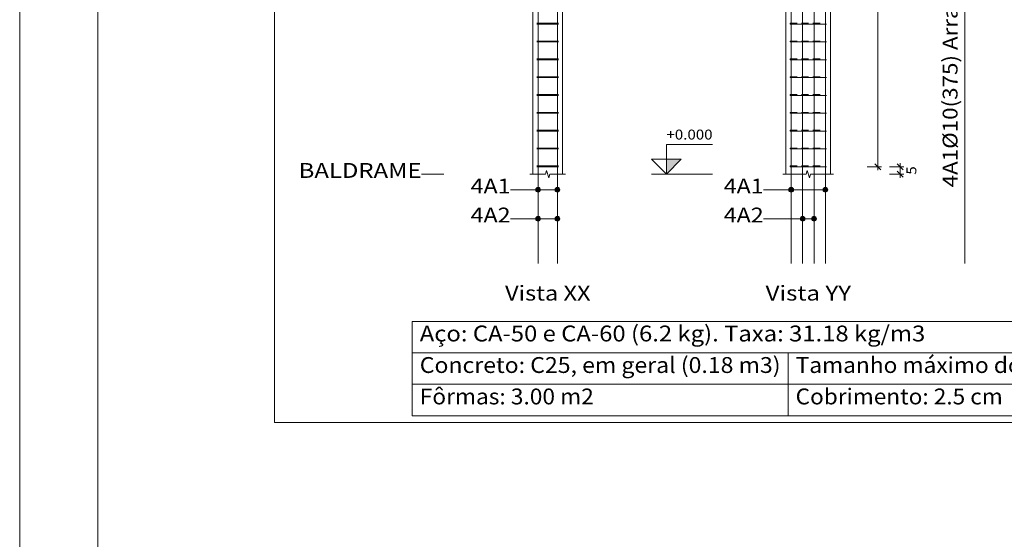
# Model space of a CAD drawing. Units: millimetres. Extents: x 76 to 174.6, y 1.7 to 59.6.
# Drawn here: x 96.1 to 108.7, y 45.2 to 51.9 of the extents above; entities that cross this region are included whole.
import ezdxf
from ezdxf.enums import TextEntityAlignment as Align

# ---------------------------------------------------------------- set-up
doc = ezdxf.new("R2010")
doc.units = ezdxf.units.MM
for name, color, linetype, lineweight in [('ARM_LONGITUDINAL_Ø10', 103, 'Continuous', 9), ('ARM_TRANSVERSAL_Ø5', 151, 'Continuous', 9), ('CORTE_COTAS', 122, 'Continuous', 0), ('CORTE_COTAS_DAS_PLANTAS', 151, 'Continuous', 0), ('CORTE_LINHAS_DA_TABELA_DE_DADOS_DOS_PILARES', 1, 'Continuous', 9), ('CORTE_LINHAS_DA_TABELA_DE_DETALHE', 7, 'Continuous', 9), ('CORTE_NOMES_DAS_PLANTAS', 106, 'Continuous', 9), ('CORTE_TEXTO_DAS_COTAS', 122, 'Continuous', 0), ('CORTE_TEXTO_DAS_ELEVACOES_DOS_PILARES', 133, 'Continuous', 9), ('CORTE_TEXTOS_DA_TABELA_DE_DADOS_DOS_PILARES', 1, 'Continuous', 9), ('PILCP_ARM_LONG_LINHAS_DAS_ETIQUETAS_DAS_POSICOES_DE_ARMADURA_LONGITUDINAL', 106, 'Continuous', 9), ('PILCP_ARM_LONG_REFERENCIA', 106, 'Continuous', 9), ('QUAD_BORDA', 1, 'Continuous', 20), ('SECAO_CONCRETO', 1, 'Continuous', 9)]:
    doc.layers.add(name, color=color, linetype=linetype, lineweight=lineweight)
doc.styles.add('CYPETXT', font='romans__.ttf', dxfattribs={"height": 0.2})

# ---------------------------------------------------------------- blocks, each defined once
blk = doc.blocks.new('A$C2982670A')
at = {"layer": 'CORTE_COTAS_DAS_PLANTAS'}
blk.add_hatch(color=256, dxfattribs=at).paths.add_polyline_path([(6.23, 45.98), (6.43, 46.18), (6.23, 46.18)])
at = {"layer": 'PILCP_ARM_LONG_LINHAS_DAS_ETIQUETAS_DAS_POSICOES_DE_ARMADURA_LONGITUDINAL'}
h = blk.add_hatch(color=256, dxfattribs=at)
edge = h.paths.add_edge_path()
edge.add_arc((4.504, 45.77), 0.032, 0, 360)
h = blk.add_hatch(color=256, dxfattribs=at)
edge = h.paths.add_edge_path()
edge.add_arc((4.764, 45.77), 0.032, 0, 360)
h = blk.add_hatch(color=256, dxfattribs=at)
edge = h.paths.add_edge_path()
edge.add_arc((7.907, 45.77), 0.032, 0, 360)
h = blk.add_hatch(color=256, dxfattribs=at)
edge = h.paths.add_edge_path()
edge.add_arc((8.367, 45.77), 0.032, 0, 360)
h = blk.add_hatch(color=256, dxfattribs=at)
edge = h.paths.add_edge_path()
edge.add_arc((4.504, 45.38), 0.032, 0, 360)
h = blk.add_hatch(color=256, dxfattribs=at)
edge = h.paths.add_edge_path()
edge.add_arc((4.764, 45.38), 0.032, 0, 360)
h = blk.add_hatch(color=256, dxfattribs=at)
edge = h.paths.add_edge_path()
edge.add_arc((8.061, 45.38), 0.032, 0, 360)
h = blk.add_hatch(color=256, dxfattribs=at)
edge = h.paths.add_edge_path()
edge.add_arc((8.214, 45.38), 0.032, 0, 360)
at = {"layer": 'ARM_LONGITUDINAL_Ø10'}
for points in [[(4.504, 44.78), (4.504, 51.86), (4.504, 51.865), (4.504, 51.87), (4.504, 51.875), (4.505, 51.88), (4.505, 51.885), (4.505, 51.89), (4.506, 51.894), (4.506, 51.898), (4.507, 51.902), (4.507, 51.906), (4.508, 51.909), (4.508, 51.912), (4.509, 51.914), (4.51, 51.916), (4.51, 51.918), (4.511, 51.919), (4.512, 51.92), (4.513, 51.92), (4.554, 51.92)], [(4.504, 44.78), (4.504, 51.86), (4.504, 51.865), (4.504, 51.87), (4.504, 51.875), (4.505, 51.88), (4.505, 51.885), (4.505, 51.89), (4.506, 51.894), (4.506, 51.898), (4.507, 51.902), (4.507, 51.906), (4.508, 51.909), (4.508, 51.912), (4.509, 51.914), (4.51, 51.916), (4.51, 51.918), (4.511, 51.919), (4.512, 51.92), (4.513, 51.92), (4.554, 51.92)], [(4.764, 44.78), (4.764, 51.84)], [(4.764, 44.78), (4.764, 51.84)], [(4.504, 44.78), (4.504, 51.84)], [(4.504, 44.78), (4.504, 51.84)], [(4.764, 44.78), (4.764, 51.86), (4.764, 51.865), (4.764, 51.87), (4.764, 51.875), (4.764, 51.88), (4.763, 51.885), (4.763, 51.89), (4.763, 51.894), (4.762, 51.898), (4.762, 51.902), (4.761, 51.906), (4.761, 51.909), (4.76, 51.912), (4.759, 51.914), (4.759, 51.916), (4.758, 51.918), (4.757, 51.919), (4.757, 51.92), (4.756, 51.92), (4.714, 51.92)], [(4.764, 44.78), (4.764, 51.86), (4.764, 51.865), (4.764, 51.87), (4.764, 51.875), (4.764, 51.88), (4.763, 51.885), (4.763, 51.89), (4.763, 51.894), (4.762, 51.898), (4.762, 51.902), (4.761, 51.906), (4.761, 51.909), (4.76, 51.912), (4.759, 51.914), (4.759, 51.916), (4.758, 51.918), (4.757, 51.919), (4.757, 51.92), (4.756, 51.92), (4.714, 51.92)], [(7.907, 44.78), (7.907, 51.86), (7.907, 51.865), (7.908, 51.87), (7.909, 51.875), (7.911, 51.88), (7.913, 51.885), (7.915, 51.89), (7.918, 51.894), (7.921, 51.898), (7.925, 51.902), (7.928, 51.906), (7.933, 51.909), (7.937, 51.912), (7.942, 51.914), (7.946, 51.916), (7.951, 51.918), (7.956, 51.919), (7.961, 51.92), (7.967, 51.92), (8.264, 51.92)], [(7.907, 44.78), (7.907, 51.86), (7.907, 51.865), (7.908, 51.87), (7.909, 51.875), (7.911, 51.88), (7.913, 51.885), (7.915, 51.89), (7.918, 51.894), (7.921, 51.898), (7.925, 51.902), (7.928, 51.906), (7.933, 51.909), (7.937, 51.912), (7.942, 51.914), (7.946, 51.916), (7.951, 51.918), (7.956, 51.919), (7.961, 51.92), (7.967, 51.92), (8.264, 51.92)], [(8.367, 44.78), (8.367, 51.86), (8.367, 51.865), (8.366, 51.87), (8.365, 51.875), (8.364, 51.88), (8.362, 51.885), (8.359, 51.89), (8.356, 51.894), (8.353, 51.898), (8.35, 51.902), (8.346, 51.906), (8.342, 51.909), (8.337, 51.912), (8.333, 51.914), (8.328, 51.916), (8.323, 51.918), (8.318, 51.919), (8.313, 51.92), (8.308, 51.92), (8.011, 51.92)], [(8.367, 44.78), (8.367, 51.86), (8.367, 51.865), (8.366, 51.87), (8.365, 51.875), (8.364, 51.88), (8.362, 51.885), (8.359, 51.89), (8.356, 51.894), (8.353, 51.898), (8.35, 51.902), (8.346, 51.906), (8.342, 51.909), (8.337, 51.912), (8.333, 51.914), (8.328, 51.916), (8.323, 51.918), (8.318, 51.919), (8.313, 51.92), (8.308, 51.92), (8.011, 51.92)], [(8.061, 44.78), (8.061, 51.84)], [(8.061, 44.78), (8.061, 51.84)], [(8.214, 44.78), (8.214, 51.84)], [(8.214, 44.78), (8.214, 51.84)], [(10.244, 44.78), (10.244, 51.86), (10.244, 51.865), (10.245, 51.87), (10.246, 51.875), (10.247, 51.88), (10.249, 51.885), (10.252, 51.89), (10.255, 51.894), (10.258, 51.898), (10.261, 51.902), (10.265, 51.906), (10.269, 51.909), (10.274, 51.912), (10.278, 51.914), (10.283, 51.916), (10.288, 51.918), (10.293, 51.919), (10.298, 51.92), (10.304, 51.92), (10.604, 51.92)]]:
    blk.add_lwpolyline(points, dxfattribs=at)
at = {"layer": 'ARM_TRANSVERSAL_Ø5'}
for points in [[(4.683, 48), (4.754, 48), (4.757, 48), (4.76, 48), (4.764, 48), (4.768, 48), (4.771, 48), (4.774, 48), (4.776, 48), (4.778, 48), (4.779, 48), (4.779, 48), (4.778, 48), (4.775, 48), (4.77, 48), (4.764, 48), (4.504, 48), (4.498, 48), (4.494, 48), (4.49, 48), (4.489, 48), (4.49, 48), (4.494, 48), (4.498, 48), (4.504, 48), (4.764, 48.01), (4.767, 48.01), (4.77, 48.01), (4.773, 48.01), (4.775, 48.01), (4.777, 48.01), (4.778, 48.01), (4.779, 48.01), (4.779, 48.01), (4.779, 48.01), (4.778, 48.01), (4.777, 48.01), (4.775, 48.01), (4.704, 48.01)], [(4.564, 48.01), (4.494, 48.01), (4.491, 48.01), (4.49, 48.01), (4.489, 48.01), (4.49, 48.01), (4.491, 48.01), (4.492, 48.01), (4.495, 48.01), (4.498, 48.01), (4.501, 48.01), (4.504, 48.01), (4.764, 48.01), (4.768, 48.01), (4.771, 48.01), (4.774, 48.01), (4.776, 48.01), (4.778, 48.01), (4.779, 48.01), (4.779, 48.01), (4.779, 48.01), (4.777, 48.01), (4.775, 48.01), (4.704, 48.01)], [(4.564, 48.01), (4.494, 48.01), (4.491, 48.01), (4.49, 48.01), (4.489, 48.01), (4.49, 48.01), (4.491, 48.01), (4.492, 48.01), (4.495, 48.01), (4.498, 48.01), (4.501, 48.01), (4.504, 48.01), (4.764, 48.01), (4.768, 48.01), (4.771, 48.01), (4.774, 48.01), (4.776, 48.01), (4.778, 48.01), (4.779, 48.01), (4.779, 48.01), (4.779, 48.01), (4.777, 48.01), (4.775, 48.01), (4.704, 48.01)], [(7.967, 48), (7.897, 48), (7.894, 48), (7.893, 48), (7.892, 48), (7.893, 48), (7.894, 48), (7.895, 48), (7.898, 48), (7.901, 48), (7.904, 48), (7.907, 48), (8.367, 48), (8.373, 48), (8.378, 48), (8.381, 48), (8.382, 48), (8.381, 48), (8.378, 48), (8.373, 48), (8.367, 48), (7.907, 48), (7.901, 48), (7.897, 48), (7.893, 48), (7.892, 48), (7.892, 48.01), (7.892, 48.01), (7.893, 48.01), (7.895, 48.01), (7.897, 48.01), (7.899, 48.01), (7.901, 48.01), (7.904, 48.01), (7.907, 48.01), (7.91, 48.01), (7.913, 48.01), (7.916, 48.01), (7.918, 48.01), (7.989, 48.01)], [(4.683, 47.76), (4.754, 47.76), (4.757, 47.76), (4.76, 47.76), (4.764, 47.76), (4.768, 47.76), (4.771, 47.76), (4.774, 47.76), (4.776, 47.76), (4.778, 47.76), (4.779, 47.76), (4.779, 47.76), (4.778, 47.76), (4.775, 47.76), (4.77, 47.76), (4.764, 47.76), (4.504, 47.76), (4.498, 47.76), (4.494, 47.76), (4.49, 47.76), (4.489, 47.76), (4.49, 47.76), (4.494, 47.76), (4.498, 47.76), (4.504, 47.76), (4.764, 47.77), (4.767, 47.77), (4.77, 47.77), (4.773, 47.77), (4.775, 47.77), (4.777, 47.77), (4.778, 47.77), (4.779, 47.77), (4.779, 47.77), (4.779, 47.77), (4.778, 47.77), (4.777, 47.77), (4.775, 47.77), (4.704, 47.77)], [(4.564, 47.77), (4.494, 47.77), (4.491, 47.77), (4.49, 47.77), (4.489, 47.77), (4.49, 47.77), (4.491, 47.77), (4.492, 47.77), (4.495, 47.77), (4.498, 47.77), (4.501, 47.77), (4.504, 47.77), (4.764, 47.77), (4.768, 47.77), (4.771, 47.77), (4.774, 47.77), (4.776, 47.77), (4.778, 47.77), (4.779, 47.77), (4.779, 47.77), (4.779, 47.77), (4.777, 47.77), (4.775, 47.77), (4.704, 47.77)], [(4.564, 47.77), (4.494, 47.77), (4.491, 47.77), (4.49, 47.77), (4.489, 47.77), (4.49, 47.77), (4.491, 47.77), (4.492, 47.77), (4.495, 47.77), (4.498, 47.77), (4.501, 47.77), (4.504, 47.77), (4.764, 47.77), (4.768, 47.77), (4.771, 47.77), (4.774, 47.77), (4.776, 47.77), (4.778, 47.77), (4.779, 47.77), (4.779, 47.77), (4.779, 47.77), (4.777, 47.77), (4.775, 47.77), (4.704, 47.77)], [(7.967, 47.76), (7.897, 47.76), (7.894, 47.76), (7.893, 47.76), (7.892, 47.76), (7.893, 47.76), (7.894, 47.76), (7.895, 47.76), (7.898, 47.76), (7.901, 47.76), (7.904, 47.76), (7.907, 47.76), (8.367, 47.76), (8.373, 47.76), (8.378, 47.76), (8.381, 47.76), (8.382, 47.76), (8.381, 47.76), (8.378, 47.76), (8.373, 47.76), (8.367, 47.76), (7.907, 47.76), (7.901, 47.76), (7.897, 47.76), (7.893, 47.76), (7.892, 47.76), (7.892, 47.77), (7.892, 47.77), (7.893, 47.77), (7.895, 47.77), (7.897, 47.77), (7.899, 47.77), (7.901, 47.77), (7.904, 47.77), (7.907, 47.77), (7.91, 47.77), (7.913, 47.77), (7.916, 47.77), (7.918, 47.77), (7.989, 47.77)], [(4.683, 47.52), (4.754, 47.52), (4.757, 47.52), (4.76, 47.52), (4.764, 47.52), (4.768, 47.52), (4.771, 47.52), (4.774, 47.52), (4.776, 47.52), (4.778, 47.52), (4.779, 47.52), (4.779, 47.52), (4.778, 47.52), (4.775, 47.52), (4.77, 47.52), (4.764, 47.52), (4.504, 47.52), (4.498, 47.52), (4.494, 47.52), (4.49, 47.52), (4.489, 47.52), (4.49, 47.52), (4.494, 47.52), (4.498, 47.52), (4.504, 47.52), (4.764, 47.53), (4.767, 47.53), (4.77, 47.53), (4.773, 47.53), (4.775, 47.53), (4.777, 47.53), (4.778, 47.53), (4.779, 47.53), (4.779, 47.53), (4.779, 47.53), (4.778, 47.53), (4.777, 47.53), (4.775, 47.53), (4.704, 47.53)], [(4.564, 47.53), (4.494, 47.53), (4.491, 47.53), (4.49, 47.53), (4.489, 47.53), (4.49, 47.53), (4.491, 47.53), (4.492, 47.53), (4.495, 47.53), (4.498, 47.53), (4.501, 47.53), (4.504, 47.53), (4.764, 47.53), (4.768, 47.53), (4.771, 47.53), (4.774, 47.53), (4.776, 47.53), (4.778, 47.53), (4.779, 47.53), (4.779, 47.53), (4.779, 47.53), (4.777, 47.53), (4.775, 47.53), (4.704, 47.53)], [(4.564, 47.53), (4.494, 47.53), (4.491, 47.53), (4.49, 47.53), (4.489, 47.53), (4.49, 47.53), (4.491, 47.53), (4.492, 47.53), (4.495, 47.53), (4.498, 47.53), (4.501, 47.53), (4.504, 47.53), (4.764, 47.53), (4.768, 47.53), (4.771, 47.53), (4.774, 47.53), (4.776, 47.53), (4.778, 47.53), (4.779, 47.53), (4.779, 47.53), (4.779, 47.53), (4.777, 47.53), (4.775, 47.53), (4.704, 47.53)], [(7.967, 47.52), (7.897, 47.52), (7.894, 47.52), (7.893, 47.52), (7.892, 47.52), (7.893, 47.52), (7.894, 47.52), (7.895, 47.52), (7.898, 47.52), (7.901, 47.52), (7.904, 47.52), (7.907, 47.52), (8.367, 47.52), (8.373, 47.52), (8.378, 47.52), (8.381, 47.52), (8.382, 47.52), (8.381, 47.52), (8.378, 47.52), (8.373, 47.52), (8.367, 47.52), (7.907, 47.52), (7.901, 47.52), (7.897, 47.52), (7.893, 47.52), (7.892, 47.52), (7.892, 47.53), (7.892, 47.53), (7.893, 47.53), (7.895, 47.53), (7.897, 47.53), (7.899, 47.53), (7.901, 47.53), (7.904, 47.53), (7.907, 47.53), (7.91, 47.53), (7.913, 47.53), (7.916, 47.53), (7.918, 47.53), (7.989, 47.53)], [(4.683, 47.28), (4.754, 47.28), (4.757, 47.28), (4.76, 47.28), (4.764, 47.28), (4.768, 47.28), (4.771, 47.28), (4.774, 47.28), (4.776, 47.28), (4.778, 47.28), (4.779, 47.28), (4.779, 47.28), (4.778, 47.28), (4.775, 47.28), (4.77, 47.28), (4.764, 47.28), (4.504, 47.28), (4.498, 47.28), (4.494, 47.28), (4.49, 47.28), (4.489, 47.28), (4.49, 47.28), (4.494, 47.28), (4.498, 47.28), (4.504, 47.28), (4.764, 47.29), (4.767, 47.29), (4.77, 47.29), (4.773, 47.29), (4.775, 47.29), (4.777, 47.29), (4.778, 47.29), (4.779, 47.29), (4.779, 47.29), (4.779, 47.29), (4.778, 47.29), (4.777, 47.29), (4.775, 47.29), (4.704, 47.29)], [(4.564, 47.29), (4.494, 47.29), (4.491, 47.29), (4.49, 47.29), (4.489, 47.29), (4.49, 47.29), (4.491, 47.29), (4.492, 47.29), (4.495, 47.29), (4.498, 47.29), (4.501, 47.29), (4.504, 47.29), (4.764, 47.29), (4.768, 47.29), (4.771, 47.29), (4.774, 47.29), (4.776, 47.29), (4.778, 47.29), (4.779, 47.29), (4.779, 47.29), (4.779, 47.29), (4.777, 47.29), (4.775, 47.29), (4.704, 47.29)], [(4.564, 47.29), (4.494, 47.29), (4.491, 47.29), (4.49, 47.29), (4.489, 47.29), (4.49, 47.29), (4.491, 47.29), (4.492, 47.29), (4.495, 47.29), (4.498, 47.29), (4.501, 47.29), (4.504, 47.29), (4.764, 47.29), (4.768, 47.29), (4.771, 47.29), (4.774, 47.29), (4.776, 47.29), (4.778, 47.29), (4.779, 47.29), (4.779, 47.29), (4.779, 47.29), (4.777, 47.29), (4.775, 47.29), (4.704, 47.29)], [(7.967, 47.28), (7.897, 47.28), (7.894, 47.28), (7.893, 47.28), (7.892, 47.28), (7.893, 47.28), (7.894, 47.28), (7.895, 47.28), (7.898, 47.28), (7.901, 47.28), (7.904, 47.28), (7.907, 47.28), (8.367, 47.28), (8.373, 47.28), (8.378, 47.28), (8.381, 47.28), (8.382, 47.28), (8.381, 47.28), (8.378, 47.28), (8.373, 47.28), (8.367, 47.28), (7.907, 47.28), (7.901, 47.28), (7.897, 47.28), (7.893, 47.28), (7.892, 47.28), (7.892, 47.29), (7.892, 47.29), (7.893, 47.29), (7.895, 47.29), (7.897, 47.29), (7.899, 47.29), (7.901, 47.29), (7.904, 47.29), (7.907, 47.29), (7.91, 47.29), (7.913, 47.29), (7.916, 47.29), (7.918, 47.29), (7.989, 47.29)], [(4.683, 47.04), (4.754, 47.04), (4.757, 47.04), (4.76, 47.04), (4.764, 47.04), (4.768, 47.04), (4.771, 47.04), (4.774, 47.04), (4.776, 47.04), (4.778, 47.04), (4.779, 47.04), (4.779, 47.04), (4.778, 47.04), (4.775, 47.04), (4.77, 47.04), (4.764, 47.04), (4.504, 47.04), (4.498, 47.04), (4.494, 47.04), (4.49, 47.04), (4.489, 47.04), (4.49, 47.04), (4.494, 47.04), (4.498, 47.04), (4.504, 47.04), (4.764, 47.05), (4.767, 47.05), (4.77, 47.05), (4.773, 47.05), (4.775, 47.05), (4.777, 47.05), (4.778, 47.05), (4.779, 47.05), (4.779, 47.05), (4.779, 47.05), (4.778, 47.05), (4.777, 47.05), (4.775, 47.05), (4.704, 47.05)], [(4.564, 47.05), (4.494, 47.05), (4.491, 47.05), (4.49, 47.05), (4.489, 47.05), (4.49, 47.05), (4.491, 47.05), (4.492, 47.05), (4.495, 47.05), (4.498, 47.05), (4.501, 47.05), (4.504, 47.05), (4.764, 47.05), (4.768, 47.05), (4.771, 47.05), (4.774, 47.05), (4.776, 47.05), (4.778, 47.05), (4.779, 47.05), (4.779, 47.05), (4.779, 47.05), (4.777, 47.05), (4.775, 47.05), (4.704, 47.05)], [(4.564, 47.05), (4.494, 47.05), (4.491, 47.05), (4.49, 47.05), (4.489, 47.05), (4.49, 47.05), (4.491, 47.05), (4.492, 47.05), (4.495, 47.05), (4.498, 47.05), (4.501, 47.05), (4.504, 47.05), (4.764, 47.05), (4.768, 47.05), (4.771, 47.05), (4.774, 47.05), (4.776, 47.05), (4.778, 47.05), (4.779, 47.05), (4.779, 47.05), (4.779, 47.05), (4.777, 47.05), (4.775, 47.05), (4.704, 47.05)], [(7.967, 47.04), (7.897, 47.04), (7.894, 47.04), (7.893, 47.04), (7.892, 47.04), (7.893, 47.04), (7.894, 47.04), (7.895, 47.04), (7.898, 47.04), (7.901, 47.04), (7.904, 47.04), (7.907, 47.04), (8.367, 47.04), (8.373, 47.04), (8.378, 47.04), (8.381, 47.04), (8.382, 47.04), (8.381, 47.04), (8.378, 47.04), (8.373, 47.04), (8.367, 47.04), (7.907, 47.04), (7.901, 47.04), (7.897, 47.04), (7.893, 47.04), (7.892, 47.04), (7.892, 47.05), (7.892, 47.05), (7.893, 47.05), (7.895, 47.05), (7.897, 47.05), (7.899, 47.05), (7.901, 47.05), (7.904, 47.05), (7.907, 47.05), (7.91, 47.05), (7.913, 47.05), (7.916, 47.05), (7.918, 47.05), (7.989, 47.05)], [(4.683, 46.8), (4.754, 46.8), (4.757, 46.8), (4.76, 46.8), (4.764, 46.8), (4.768, 46.8), (4.771, 46.8), (4.774, 46.8), (4.776, 46.8), (4.778, 46.8), (4.779, 46.8), (4.779, 46.8), (4.778, 46.8), (4.775, 46.8), (4.77, 46.8), (4.764, 46.8), (4.504, 46.8), (4.498, 46.8), (4.494, 46.8), (4.49, 46.8), (4.489, 46.8), (4.49, 46.8), (4.494, 46.8), (4.498, 46.8), (4.504, 46.8), (4.764, 46.81), (4.767, 46.81), (4.77, 46.81), (4.773, 46.81), (4.775, 46.81), (4.777, 46.81), (4.778, 46.81), (4.779, 46.81), (4.779, 46.81), (4.779, 46.81), (4.778, 46.81), (4.777, 46.81), (4.775, 46.81), (4.704, 46.81)], [(4.564, 46.81), (4.494, 46.81), (4.491, 46.81), (4.49, 46.81), (4.489, 46.81), (4.49, 46.81), (4.491, 46.81), (4.492, 46.81), (4.495, 46.81), (4.498, 46.81), (4.501, 46.81), (4.504, 46.81), (4.764, 46.81), (4.768, 46.81), (4.771, 46.81), (4.774, 46.81), (4.776, 46.81), (4.778, 46.81), (4.779, 46.81), (4.779, 46.81), (4.779, 46.81), (4.777, 46.81), (4.775, 46.81), (4.704, 46.81)], [(4.564, 46.81), (4.494, 46.81), (4.491, 46.81), (4.49, 46.81), (4.489, 46.81), (4.49, 46.81), (4.491, 46.81), (4.492, 46.81), (4.495, 46.81), (4.498, 46.81), (4.501, 46.81), (4.504, 46.81), (4.764, 46.81), (4.768, 46.81), (4.771, 46.81), (4.774, 46.81), (4.776, 46.81), (4.778, 46.81), (4.779, 46.81), (4.779, 46.81), (4.779, 46.81), (4.777, 46.81), (4.775, 46.81), (4.704, 46.81)], [(7.967, 46.8), (7.897, 46.8), (7.894, 46.8), (7.893, 46.8), (7.892, 46.8), (7.893, 46.8), (7.894, 46.8), (7.895, 46.8), (7.898, 46.8), (7.901, 46.8), (7.904, 46.8), (7.907, 46.8), (8.367, 46.8), (8.373, 46.8), (8.378, 46.8), (8.381, 46.8), (8.382, 46.8), (8.381, 46.8), (8.378, 46.8), (8.373, 46.8), (8.367, 46.8), (7.907, 46.8), (7.901, 46.8), (7.897, 46.8), (7.893, 46.8), (7.892, 46.8), (7.892, 46.81), (7.892, 46.81), (7.893, 46.81), (7.895, 46.81), (7.897, 46.81), (7.899, 46.81), (7.901, 46.81), (7.904, 46.81), (7.907, 46.81), (7.91, 46.81), (7.913, 46.81), (7.916, 46.81), (7.918, 46.81), (7.989, 46.81)], [(4.683, 46.56), (4.754, 46.56), (4.757, 46.56), (4.76, 46.56), (4.764, 46.56), (4.768, 46.56), (4.771, 46.56), (4.774, 46.56), (4.776, 46.56), (4.778, 46.56), (4.779, 46.56), (4.779, 46.56), (4.778, 46.56), (4.775, 46.56), (4.77, 46.56), (4.764, 46.56), (4.504, 46.56), (4.498, 46.56), (4.494, 46.56), (4.49, 46.56), (4.489, 46.56), (4.49, 46.56), (4.494, 46.56), (4.498, 46.56), (4.504, 46.56), (4.764, 46.57), (4.767, 46.57), (4.77, 46.57), (4.773, 46.57), (4.775, 46.57), (4.777, 46.57), (4.778, 46.57), (4.779, 46.57), (4.779, 46.57), (4.779, 46.57), (4.778, 46.57), (4.777, 46.57), (4.775, 46.57), (4.704, 46.57)], [(4.564, 46.57), (4.494, 46.57), (4.491, 46.57), (4.49, 46.57), (4.489, 46.57), (4.49, 46.57), (4.491, 46.57), (4.492, 46.57), (4.495, 46.57), (4.498, 46.57), (4.501, 46.57), (4.504, 46.57), (4.764, 46.57), (4.768, 46.57), (4.771, 46.57), (4.774, 46.57), (4.776, 46.57), (4.778, 46.57), (4.779, 46.57), (4.779, 46.57), (4.779, 46.57), (4.777, 46.57), (4.775, 46.57), (4.704, 46.57)], [(4.564, 46.57), (4.494, 46.57), (4.491, 46.57), (4.49, 46.57), (4.489, 46.57), (4.49, 46.57), (4.491, 46.57), (4.492, 46.57), (4.495, 46.57), (4.498, 46.57), (4.501, 46.57), (4.504, 46.57), (4.764, 46.57), (4.768, 46.57), (4.771, 46.57), (4.774, 46.57), (4.776, 46.57), (4.778, 46.57), (4.779, 46.57), (4.779, 46.57), (4.779, 46.57), (4.777, 46.57), (4.775, 46.57), (4.704, 46.57)], [(7.967, 46.56), (7.897, 46.56), (7.894, 46.56), (7.893, 46.56), (7.892, 46.56), (7.893, 46.56), (7.894, 46.56), (7.895, 46.56), (7.898, 46.56), (7.901, 46.56), (7.904, 46.56), (7.907, 46.56), (8.367, 46.56), (8.373, 46.56), (8.378, 46.56), (8.381, 46.56), (8.382, 46.56), (8.381, 46.56), (8.378, 46.56), (8.373, 46.56), (8.367, 46.56), (7.907, 46.56), (7.901, 46.56), (7.897, 46.56), (7.893, 46.56), (7.892, 46.56), (7.892, 46.57), (7.892, 46.57), (7.893, 46.57), (7.895, 46.57), (7.897, 46.57), (7.899, 46.57), (7.901, 46.57), (7.904, 46.57), (7.907, 46.57), (7.91, 46.57), (7.913, 46.57), (7.916, 46.57), (7.918, 46.57), (7.989, 46.57)], [(4.683, 46.32), (4.754, 46.32), (4.757, 46.32), (4.76, 46.32), (4.764, 46.32), (4.768, 46.32), (4.771, 46.32), (4.774, 46.32), (4.776, 46.32), (4.778, 46.32), (4.779, 46.32), (4.779, 46.32), (4.778, 46.32), (4.775, 46.32), (4.77, 46.32), (4.764, 46.32), (4.504, 46.32), (4.498, 46.32), (4.494, 46.32), (4.49, 46.32), (4.489, 46.32), (4.49, 46.32), (4.494, 46.32), (4.498, 46.32), (4.504, 46.32), (4.764, 46.33), (4.767, 46.33), (4.77, 46.33), (4.773, 46.33), (4.775, 46.33), (4.777, 46.33), (4.778, 46.33), (4.779, 46.33), (4.779, 46.33), (4.779, 46.33), (4.778, 46.33), (4.777, 46.33), (4.775, 46.33), (4.704, 46.33)], [(4.564, 46.33), (4.494, 46.33), (4.491, 46.33), (4.49, 46.33), (4.489, 46.33), (4.49, 46.33), (4.491, 46.33), (4.492, 46.33), (4.495, 46.33), (4.498, 46.33), (4.501, 46.33), (4.504, 46.33), (4.764, 46.33), (4.768, 46.33), (4.771, 46.33), (4.774, 46.33), (4.776, 46.33), (4.778, 46.33), (4.779, 46.33), (4.779, 46.33), (4.779, 46.33), (4.777, 46.33), (4.775, 46.33), (4.704, 46.33)], [(4.564, 46.33), (4.494, 46.33), (4.491, 46.33), (4.49, 46.33), (4.489, 46.33), (4.49, 46.33), (4.491, 46.33), (4.492, 46.33), (4.495, 46.33), (4.498, 46.33), (4.501, 46.33), (4.504, 46.33), (4.764, 46.33), (4.768, 46.33), (4.771, 46.33), (4.774, 46.33), (4.776, 46.33), (4.778, 46.33), (4.779, 46.33), (4.779, 46.33), (4.779, 46.33), (4.777, 46.33), (4.775, 46.33), (4.704, 46.33)], [(7.967, 46.32), (7.897, 46.32), (7.894, 46.32), (7.893, 46.32), (7.892, 46.32), (7.893, 46.32), (7.894, 46.32), (7.895, 46.32), (7.898, 46.32), (7.901, 46.32), (7.904, 46.32), (7.907, 46.32), (8.367, 46.32), (8.373, 46.32), (8.378, 46.32), (8.381, 46.32), (8.382, 46.32), (8.381, 46.32), (8.378, 46.32), (8.373, 46.32), (8.367, 46.32), (7.907, 46.32), (7.901, 46.32), (7.897, 46.32), (7.893, 46.32), (7.892, 46.32), (7.892, 46.33), (7.892, 46.33), (7.893, 46.33), (7.895, 46.33), (7.897, 46.33), (7.899, 46.33), (7.901, 46.33), (7.904, 46.33), (7.907, 46.33), (7.91, 46.33), (7.913, 46.33), (7.916, 46.33), (7.918, 46.33), (7.989, 46.33)], [(4.683, 46.08), (4.754, 46.08), (4.757, 46.08), (4.76, 46.08), (4.764, 46.08), (4.768, 46.08), (4.771, 46.08), (4.774, 46.08), (4.776, 46.08), (4.778, 46.08), (4.779, 46.08), (4.779, 46.08), (4.778, 46.08), (4.775, 46.08), (4.77, 46.08), (4.764, 46.08), (4.504, 46.08), (4.498, 46.08), (4.494, 46.08), (4.49, 46.08), (4.489, 46.08), (4.49, 46.08), (4.494, 46.08), (4.498, 46.08), (4.504, 46.08), (4.764, 46.09), (4.767, 46.09), (4.77, 46.09), (4.773, 46.09), (4.775, 46.09), (4.777, 46.09), (4.778, 46.09), (4.779, 46.09), (4.779, 46.09), (4.779, 46.09), (4.778, 46.09), (4.777, 46.09), (4.775, 46.09), (4.704, 46.09)], [(4.564, 46.09), (4.494, 46.09), (4.491, 46.09), (4.49, 46.09), (4.489, 46.09), (4.49, 46.09), (4.491, 46.09), (4.492, 46.09), (4.495, 46.09), (4.498, 46.09), (4.501, 46.09), (4.504, 46.09), (4.764, 46.09), (4.768, 46.09), (4.771, 46.09), (4.774, 46.09), (4.776, 46.09), (4.778, 46.09), (4.779, 46.09), (4.779, 46.09), (4.779, 46.09), (4.777, 46.09), (4.775, 46.09), (4.704, 46.09)], [(4.564, 46.09), (4.494, 46.09), (4.491, 46.09), (4.49, 46.09), (4.489, 46.09), (4.49, 46.09), (4.491, 46.09), (4.492, 46.09), (4.495, 46.09), (4.498, 46.09), (4.501, 46.09), (4.504, 46.09), (4.764, 46.09), (4.768, 46.09), (4.771, 46.09), (4.774, 46.09), (4.776, 46.09), (4.778, 46.09), (4.779, 46.09), (4.779, 46.09), (4.779, 46.09), (4.777, 46.09), (4.775, 46.09), (4.704, 46.09)], [(7.967, 46.08), (7.897, 46.08), (7.894, 46.08), (7.893, 46.08), (7.892, 46.08), (7.893, 46.08), (7.894, 46.08), (7.895, 46.08), (7.898, 46.08), (7.901, 46.08), (7.904, 46.08), (7.907, 46.08), (8.367, 46.08), (8.373, 46.08), (8.378, 46.08), (8.381, 46.08), (8.382, 46.08), (8.381, 46.08), (8.378, 46.08), (8.373, 46.08), (8.367, 46.08), (7.907, 46.08), (7.901, 46.08), (7.897, 46.08), (7.893, 46.08), (7.892, 46.08), (7.892, 46.09), (7.892, 46.09), (7.893, 46.09), (7.895, 46.09), (7.897, 46.09), (7.899, 46.09), (7.901, 46.09), (7.904, 46.09), (7.907, 46.09), (7.91, 46.09), (7.913, 46.09), (7.916, 46.09), (7.918, 46.09), (7.989, 46.09)]]:
    blk.add_lwpolyline(points, dxfattribs=at)
for points in [[(8.142, 48.01), (8.071, 48.01), (8.068, 48.01), (8.064, 48.01), (8.061, 48.01), (8.057, 48.01), (8.054, 48.01), (8.051, 48.01), (8.049, 48.01), (8.047, 48.01), (8.046, 48.01), (8.046, 48.01), (8.046, 48.01), (8.047, 48.01), (8.049, 48.01), (8.051, 48.01), (8.054, 48.01), (8.057, 48.01), (8.061, 48.01), (8.064, 48.01), (8.068, 48.01), (8.071, 48.01), (8.142, 48.01)], [(8.295, 48.01), (8.224, 48.01), (8.221, 48.01), (8.218, 48.01), (8.214, 48.01), (8.211, 48.01), (8.207, 48.01), (8.205, 48.01), (8.202, 48.01), (8.2, 48.01), (8.199, 48.01), (8.199, 48.01), (8.199, 48.01), (8.2, 48.01), (8.202, 48.01), (8.205, 48.01), (8.207, 48.01), (8.211, 48.01), (8.214, 48.01), (8.218, 48.01), (8.221, 48.01), (8.224, 48.01), (8.295, 48.01)], [(8.142, 47.77), (8.071, 47.77), (8.068, 47.77), (8.064, 47.77), (8.061, 47.77), (8.057, 47.77), (8.054, 47.77), (8.051, 47.77), (8.049, 47.77), (8.047, 47.77), (8.046, 47.77), (8.046, 47.77), (8.046, 47.77), (8.047, 47.77), (8.049, 47.77), (8.051, 47.77), (8.054, 47.77), (8.057, 47.77), (8.061, 47.77), (8.064, 47.77), (8.068, 47.77), (8.071, 47.77), (8.142, 47.77)], [(8.295, 47.77), (8.224, 47.77), (8.221, 47.77), (8.218, 47.77), (8.214, 47.77), (8.211, 47.77), (8.207, 47.77), (8.205, 47.77), (8.202, 47.77), (8.2, 47.77), (8.199, 47.77), (8.199, 47.77), (8.199, 47.77), (8.2, 47.77), (8.202, 47.77), (8.205, 47.77), (8.207, 47.77), (8.211, 47.77), (8.214, 47.77), (8.218, 47.77), (8.221, 47.77), (8.224, 47.77), (8.295, 47.77)], [(8.142, 47.53), (8.071, 47.53), (8.068, 47.53), (8.064, 47.53), (8.061, 47.53), (8.057, 47.53), (8.054, 47.53), (8.051, 47.53), (8.049, 47.53), (8.047, 47.53), (8.046, 47.53), (8.046, 47.53), (8.046, 47.53), (8.047, 47.53), (8.049, 47.53), (8.051, 47.53), (8.054, 47.53), (8.057, 47.53), (8.061, 47.53), (8.064, 47.53), (8.068, 47.53), (8.071, 47.53), (8.142, 47.53)], [(8.295, 47.53), (8.224, 47.53), (8.221, 47.53), (8.218, 47.53), (8.214, 47.53), (8.211, 47.53), (8.207, 47.53), (8.205, 47.53), (8.202, 47.53), (8.2, 47.53), (8.199, 47.53), (8.199, 47.53), (8.199, 47.53), (8.2, 47.53), (8.202, 47.53), (8.205, 47.53), (8.207, 47.53), (8.211, 47.53), (8.214, 47.53), (8.218, 47.53), (8.221, 47.53), (8.224, 47.53), (8.295, 47.53)], [(8.142, 47.29), (8.071, 47.29), (8.068, 47.29), (8.064, 47.29), (8.061, 47.29), (8.057, 47.29), (8.054, 47.29), (8.051, 47.29), (8.049, 47.29), (8.047, 47.29), (8.046, 47.29), (8.046, 47.29), (8.046, 47.29), (8.047, 47.29), (8.049, 47.29), (8.051, 47.29), (8.054, 47.29), (8.057, 47.29), (8.061, 47.29), (8.064, 47.29), (8.068, 47.29), (8.071, 47.29), (8.142, 47.29)], [(8.295, 47.29), (8.224, 47.29), (8.221, 47.29), (8.218, 47.29), (8.214, 47.29), (8.211, 47.29), (8.207, 47.29), (8.205, 47.29), (8.202, 47.29), (8.2, 47.29), (8.199, 47.29), (8.199, 47.29), (8.199, 47.29), (8.2, 47.29), (8.202, 47.29), (8.205, 47.29), (8.207, 47.29), (8.211, 47.29), (8.214, 47.29), (8.218, 47.29), (8.221, 47.29), (8.224, 47.29), (8.295, 47.29)], [(8.142, 47.05), (8.071, 47.05), (8.068, 47.05), (8.064, 47.05), (8.061, 47.05), (8.057, 47.05), (8.054, 47.05), (8.051, 47.05), (8.049, 47.05), (8.047, 47.05), (8.046, 47.05), (8.046, 47.05), (8.046, 47.05), (8.047, 47.05), (8.049, 47.05), (8.051, 47.05), (8.054, 47.05), (8.057, 47.05), (8.061, 47.05), (8.064, 47.05), (8.068, 47.05), (8.071, 47.05), (8.142, 47.05)], [(8.295, 47.05), (8.224, 47.05), (8.221, 47.05), (8.218, 47.05), (8.214, 47.05), (8.211, 47.05), (8.207, 47.05), (8.205, 47.05), (8.202, 47.05), (8.2, 47.05), (8.199, 47.05), (8.199, 47.05), (8.199, 47.05), (8.2, 47.05), (8.202, 47.05), (8.205, 47.05), (8.207, 47.05), (8.211, 47.05), (8.214, 47.05), (8.218, 47.05), (8.221, 47.05), (8.224, 47.05), (8.295, 47.05)], [(8.142, 46.81), (8.071, 46.81), (8.068, 46.81), (8.064, 46.81), (8.061, 46.81), (8.057, 46.81), (8.054, 46.81), (8.051, 46.81), (8.049, 46.81), (8.047, 46.81), (8.046, 46.81), (8.046, 46.81), (8.046, 46.81), (8.047, 46.81), (8.049, 46.81), (8.051, 46.81), (8.054, 46.81), (8.057, 46.81), (8.061, 46.81), (8.064, 46.81), (8.068, 46.81), (8.071, 46.81), (8.142, 46.81)], [(8.295, 46.81), (8.224, 46.81), (8.221, 46.81), (8.218, 46.81), (8.214, 46.81), (8.211, 46.81), (8.207, 46.81), (8.205, 46.81), (8.202, 46.81), (8.2, 46.81), (8.199, 46.81), (8.199, 46.81), (8.199, 46.81), (8.2, 46.81), (8.202, 46.81), (8.205, 46.81), (8.207, 46.81), (8.211, 46.81), (8.214, 46.81), (8.218, 46.81), (8.221, 46.81), (8.224, 46.81), (8.295, 46.81)], [(8.142, 46.57), (8.071, 46.57), (8.068, 46.57), (8.064, 46.57), (8.061, 46.57), (8.057, 46.57), (8.054, 46.57), (8.051, 46.57), (8.049, 46.57), (8.047, 46.57), (8.046, 46.57), (8.046, 46.57), (8.046, 46.57), (8.047, 46.57), (8.049, 46.57), (8.051, 46.57), (8.054, 46.57), (8.057, 46.57), (8.061, 46.57), (8.064, 46.57), (8.068, 46.57), (8.071, 46.57), (8.142, 46.57)], [(8.295, 46.57), (8.224, 46.57), (8.221, 46.57), (8.218, 46.57), (8.214, 46.57), (8.211, 46.57), (8.207, 46.57), (8.205, 46.57), (8.202, 46.57), (8.2, 46.57), (8.199, 46.57), (8.199, 46.57), (8.199, 46.57), (8.2, 46.57), (8.202, 46.57), (8.205, 46.57), (8.207, 46.57), (8.211, 46.57), (8.214, 46.57), (8.218, 46.57), (8.221, 46.57), (8.224, 46.57), (8.295, 46.57)], [(8.142, 46.33), (8.071, 46.33), (8.068, 46.33), (8.064, 46.33), (8.061, 46.33), (8.057, 46.33), (8.054, 46.33), (8.051, 46.33), (8.049, 46.33), (8.047, 46.33), (8.046, 46.33), (8.046, 46.33), (8.046, 46.33), (8.047, 46.33), (8.049, 46.33), (8.051, 46.33), (8.054, 46.33), (8.057, 46.33), (8.061, 46.33), (8.064, 46.33), (8.068, 46.33), (8.071, 46.33), (8.142, 46.33)], [(8.295, 46.33), (8.224, 46.33), (8.221, 46.33), (8.218, 46.33), (8.214, 46.33), (8.211, 46.33), (8.207, 46.33), (8.205, 46.33), (8.202, 46.33), (8.2, 46.33), (8.199, 46.33), (8.199, 46.33), (8.199, 46.33), (8.2, 46.33), (8.202, 46.33), (8.205, 46.33), (8.207, 46.33), (8.211, 46.33), (8.214, 46.33), (8.218, 46.33), (8.221, 46.33), (8.224, 46.33), (8.295, 46.33)], [(8.142, 46.09), (8.071, 46.09), (8.068, 46.09), (8.064, 46.09), (8.061, 46.09), (8.057, 46.09), (8.054, 46.09), (8.051, 46.09), (8.049, 46.09), (8.047, 46.09), (8.046, 46.09), (8.046, 46.09), (8.046, 46.09), (8.047, 46.09), (8.049, 46.09), (8.051, 46.09), (8.054, 46.09), (8.057, 46.09), (8.061, 46.09), (8.064, 46.09), (8.068, 46.09), (8.071, 46.09), (8.142, 46.09)], [(8.295, 46.09), (8.224, 46.09), (8.221, 46.09), (8.218, 46.09), (8.214, 46.09), (8.211, 46.09), (8.207, 46.09), (8.205, 46.09), (8.202, 46.09), (8.2, 46.09), (8.199, 46.09), (8.199, 46.09), (8.199, 46.09), (8.2, 46.09), (8.202, 46.09), (8.205, 46.09), (8.207, 46.09), (8.211, 46.09), (8.214, 46.09), (8.218, 46.09), (8.221, 46.09), (8.224, 46.09), (8.295, 46.09)]]:
    blk.add_lwpolyline(points, close=True, dxfattribs=at)
at = {"layer": 'CORTE_COTAS'}
for p, q in [((9.072, 46.08), (9.072, 51.84)), ((8.928, 46.08), (9.12, 46.08)), ((9.112, 46.04), (9.032, 46.12)), ((9.072, 46.032), (9.072, 46.08)), ((9.228, 46.08), (9.42, 46.08)), ((9.412, 46.04), (9.332, 46.12)), ((9.372, 46.08), (9.372, 46.128)), ((9.372, 45.98), (9.372, 46.08)), ((9.228, 45.98), (9.42, 45.98)), ((9.412, 45.94), (9.332, 46.02)), ((9.372, 45.932), (9.372, 45.98))]:
    blk.add_line(p, q, dxfattribs=at)
at = {"layer": 'CORTE_COTAS_DAS_PLANTAS'}
blk.add_line((6.03, 45.98), (6.85, 45.98), dxfattribs=at)
blk.add_lwpolyline([(6.23, 46.18), (6.23, 46.38), (6.85, 46.38)], dxfattribs=at)
for points in [[(6.23, 45.98), (6.03, 46.18), (6.23, 46.18), (6.23, 45.98)], [(6.23, 45.98), (6.43, 46.18), (6.23, 46.18)]]:
    blk.add_lwpolyline(points, close=True, dxfattribs=at)
at = {"layer": 'CORTE_LINHAS_DA_TABELA_DE_DADOS_DOS_PILARES'}
for p, q in [((2.811, 44), (16.989, 44)), ((2.811, 44), (2.811, 42.73)), ((2.811, 43.576), (16.989, 43.576)), ((7.866, 43.576), (7.866, 42.73)), ((2.811, 43.153), (16.989, 43.153)), ((2.811, 42.73), (16.989, 42.73))]:
    blk.add_line(p, q, dxfattribs=at)
at = {"layer": 'CORTE_LINHAS_DA_TABELA_DE_DETALHE'}
for p, q in [((0.961, 53.08), (0.961, 42.64)), ((0.961, 42.64), (18.841, 42.64))]:
    blk.add_line(p, q, dxfattribs=at)
at = {"layer": 'CORTE_NOMES_DAS_PLANTAS'}
blk.add_line((3.238, 45.98), (2.938, 45.98), dxfattribs=at)
at = {"layer": 'PILCP_ARM_LONG_LINHAS_DAS_ETIQUETAS_DAS_POSICOES_DE_ARMADURA_LONGITUDINAL'}
for points in [[(4.764, 45.77), (4.134, 45.77)], [(8.367, 45.77), (7.537, 45.77)], [(4.504, 45.38), (4.134, 45.38)], [(4.764, 45.38), (4.134, 45.38)], [(8.061, 45.38), (7.537, 45.38)], [(8.214, 45.38), (7.537, 45.38)]]:
    blk.add_lwpolyline(points, dxfattribs=at)
for centre in [(4.504, 45.77), (4.764, 45.77), (7.907, 45.77), (8.367, 45.77), (4.504, 45.38), (4.764, 45.38), (8.061, 45.38), (8.214, 45.38)]:
    blk.add_circle(centre, 0.032, dxfattribs=at)
at = {"layer": 'SECAO_CONCRETO'}
for p, q in [((4.434, 45.98), (4.434, 51.98)), ((4.834, 45.98), (4.834, 51.98)), ((7.837, 45.98), (7.837, 51.98)), ((8.437, 45.98), (8.437, 51.98))]:
    blk.add_line(p, q, dxfattribs=at)
for points in [[(4.394, 45.98), (4.604, 45.98), (4.619, 46.03), (4.649, 45.93), (4.664, 45.98), (4.874, 45.98)], [(7.797, 45.98), (8.107, 45.98), (8.122, 46.03), (8.152, 45.93), (8.167, 45.98), (8.477, 45.98)]]:
    blk.add_lwpolyline(points, dxfattribs=at)
at = {"layer": 'CORTE_COTAS_DAS_PLANTAS', "style": 'CYPETXT', "width": 0.831645}
blk.add_text('+0.000', height=0.1333, dxfattribs=at).set_placement((6.23, 46.446), (6.85, 46.446), align=Align.FIT)
at = {"layer": 'CORTE_NOMES_DAS_PLANTAS', "style": 'CYPETXT', "width": 1.059312}
blk.add_text('BALDRAME', height=0.2, dxfattribs=at).set_placement((1.285, 45.93), (2.938, 45.93), align=Align.FIT)
at = {"layer": 'CORTE_TEXTO_DAS_COTAS', "style": 'CYPETXT', "width": 0.872087}
blk.add_text('5', height=0.133, rotation=90, dxfattribs=at).set_placement((9.59, 45.974), (9.59, 46.086), align=Align.FIT)
at = {"layer": 'CORTE_TEXTO_DAS_ELEVACOES_DOS_PILARES', "style": 'CYPETXT'}
for s, width, p, p2 in [('Vista XX', 0.879844, (4.06, 44.28), (5.209, 44.28)), ('Vista YY', 0.905915, (7.563, 44.28), (8.712, 44.28))]:
    blk.add_text(s, height=0.2, dxfattribs=dict(at, width=width)).set_placement(p, p2, align=Align.FIT)
at = {"layer": 'CORTE_TEXTOS_DA_TABELA_DE_DADOS_DOS_PILARES', "style": 'CYPETXT'}
for s, width, p, p2 in [('Aço: CA-50 e CA-60 (6.2 kg). Taxa: 31.18 kg/m3', 0.75765, (2.913, 43.73), (9.71, 43.73)), ('Tamanho máximo do agregado: 15 mm', 0.821371, (7.967, 43.306), (13.555, 43.306)), ('Concreto: C25, em geral (0.18 m3)', 0.777442, (2.913, 43.306), (7.764, 43.306)), ('Fôrmas: 3.00 m2', 0.789887, (2.913, 42.883), (5.253, 42.883)), ('Cobrimento: 2.5 cm', 0.814527, (7.967, 42.883), (10.752, 42.883))]:
    blk.add_text(s, height=0.21333, dxfattribs=dict(at, width=width)).set_placement(p, p2, align=Align.FIT)
at = {"layer": 'PILCP_ARM_LONG_REFERENCIA', "style": 'CYPETXT', "width": 0.827921}
blk.add_text('4A1%%c10(375) Arranca na cota +0.000', height=0.2, rotation=90, dxfattribs=at).set_placement((10.144, 45.803), (10.144, 50.837), align=Align.FIT)
at = {"layer": 'PILCP_ARM_LONG_REFERENCIA', "style": 'CYPETXT', "width": 0.960416}
for s, p, p2 in [('4A1', (3.597, 45.72), (4.134, 45.72)), ('4A1', (7, 45.72), (7.537, 45.72)), ('4A2', (3.597, 45.33), (4.134, 45.33)), ('4A2', (7, 45.33), (7.537, 45.33))]:
    blk.add_text(s, height=0.2, dxfattribs=at).set_placement(p, p2, align=Align.FIT)

msp = doc.modelspace()

# ---------------------------------------------------------------- linework, layer by layer
at = {"layer": 'QUAD_BORDA', "color": 2}
msp.add_line((96.124, 59.56), (96.124, 30.86), dxfattribs=at)
at = {"layer": 'QUAD_BORDA'}
msp.add_line((97.124, 58.56), (97.124, 2.66), dxfattribs=at)

# ---------------------------------------------------------------- block references
at = {"xscale": 0.95, "yscale": 0.95, "zscale": 0.95}
msp.add_blockref('A$C2982670A', (98.467, 6.195), dxfattribs=at)

doc.saveas('drawing.dxf')
